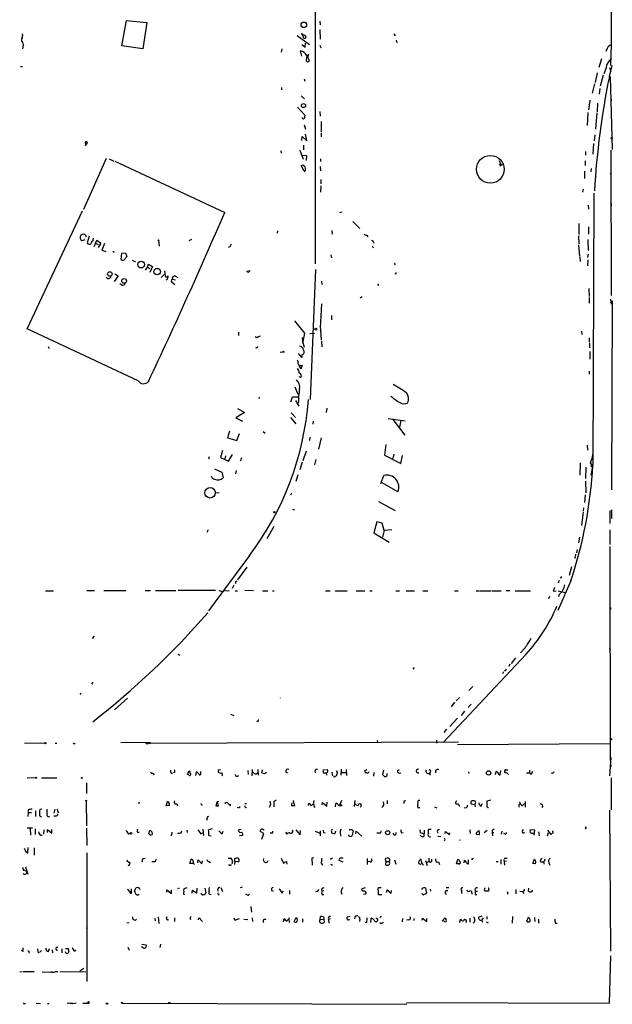
# Model space of a CAD drawing. Extents: x 6 to 723, y 5838 to 6717.
# Drawn here: x 567 to 722, y 5844 to 6101 of the extents above; entities that cross this region are included whole.
import ezdxf

# ---------------------------------------------------------------- set-up
doc = ezdxf.new("R2010")
doc.units = 0
doc.header["$MEASUREMENT"] = 0
doc.layers.add('MAIN', color=5, linetype='CONTINUOUS')

msp = doc.modelspace()

# ---------------------------------------------------------------- linework, layer by layer
at = {"layer": 'MAIN'}
for p, q in [((721.5293, 6136.3516), (721.36, 6094.7803)), ((644.144, 6125.345), (644.144, 6037.5456)), ((593.6827, 6094.4416), (594.868, 6101.1303)), ((594.868, 6101.1303), (600.202, 6100.5376)), ((600.202, 6100.5376), (599.186, 6093.6796)), ((645.3293, 6100.8763), (645.414, 6099.945)), ((640.588, 6097.8283), (641.096, 6096.5583)), ((645.3293, 6098.7596), (645.414, 6096.2196)), ((567.7747, 6095.373), (567.8593, 6095.0343)), ((639.4027, 6097.151), (642.62, 6094.865)), ((641.5193, 6094.103), (641.604, 6095.2036)), ((665.3107, 6095.9656), (665.48, 6095.2883)), ((567.8593, 6095.0343), (568.0287, 6094.611)), ((567.8593, 6095.0343), (568.0287, 6094.611)), ((567.8593, 6093.6796), (568.0287, 6094.611)), ((599.186, 6093.6796), (593.6827, 6094.4416)), ((635.4233, 6093.6796), (635.254, 6092.833)), ((640.6727, 6091.817), (640.334, 6093.1716)), ((640.6727, 6094.865), (641.5193, 6094.103)), ((645.3293, 6094.611), (645.5833, 6093.9336)), ((720.344, 6093.7643), (720.0053, 6093.0023)), ((721.36, 6094.7803), (721.1907, 6089.3616)), ((641.9427, 6091.9863), (641.7733, 6090.801)), ((642.2813, 6091.9863), (642.4507, 6092.4096)), ((718.9047, 6091.055), (718.1427, 6088.8536)), ((567.5207, 6089.1076), (567.7747, 6089.1076)), ((720.09, 6088.769), (719.4973, 6087.1603)), ((720.9367, 6086.483), (721.6987, 6089.3616)), ((720.9367, 6088.8536), (721.2753, 6087.753)), ((641.2653, 6085.8903), (641.4347, 6085.213)), ((717.7193, 6087.4143), (717.2113, 6084.8743)), ((719.328, 6086.8216), (718.566, 6083.943)), ((721.106, 6086.483), (721.6987, 6067.433)), ((635.3387, 6083.6043), (635.3387, 6083.0116)), ((717.042, 6084.5356), (716.4493, 6082.165)), ((718.4813, 6083.3503), (718.2273, 6081.8263)), ((640.5033, 6081.403), (641.35, 6080.641)), ((715.8567, 6080.3023), (715.518, 6077.7623)), ((721.36, 6080.5563), (721.36, 6080.133)), ((639.4873, 6078.4396), (641.4347, 6076.4076)), ((645.3293, 6077.339), (645.414, 6076.1536)), ((717.804, 6079.5403), (717.7193, 6077.2543)), ((645.668, 6074.7143), (645.668, 6071.9203)), ((715.3487, 6077.085), (715.1793, 6073.6983)), ((717.6347, 6077.0003), (717.296, 6072.767)), ((641.2653, 6073.8676), (641.604, 6072.767)), ((640.6727, 6069.8036), (640.7573, 6070.8196)), ((640.7573, 6070.8196), (641.9427, 6069.719)), ((641.9427, 6069.719), (641.604, 6071.4123)), ((645.668, 6071.6663), (645.668, 6070.735)), ((717.1267, 6071.243), (716.9573, 6069.719)), ((584.2, 6068.957), (584.2, 6069.2956)), ((584.2, 6068.957), (584.5387, 6068.8723)), ((584.2, 6068.449), (584.5387, 6068.8723)), ((584.6233, 6069.211), (584.5387, 6068.8723)), ((635.1693, 6067.0943), (635.254, 6066.5016)), ((640.1647, 6067.2636), (641.0113, 6064.893)), ((641.096, 6068.5336), (641.096, 6067.3483)), ((714.6713, 6066.925), (714.6713, 6065.909)), ((716.788, 6068.957), (716.6187, 6066.2476)), ((721.2753, 6067.2636), (721.36, 6029.333)), ((589.6187, 6065.0623), (583.692, 6051.7696)), ((590.3807, 6064.9776), (591.566, 6064.385)), ((591.82, 6064.385), (620.522, 6051.0076)), ((640.6727, 6065.909), (641.858, 6065.8243)), ((641.858, 6065.8243), (641.7733, 6064.5543)), ((645.4987, 6064.9776), (645.4987, 6064.3003)), ((714.5867, 6064.4696), (714.5867, 6063.2843)), ((641.2653, 6061.7603), (640.5033, 6063.2843)), ((641.35, 6062.9456), (641.5193, 6062.861)), ((645.414, 6062.9456), (645.4987, 6061.845)), ((692.15, 6063.623), (692.5733, 6063.0303)), ((692.7427, 6063.4536), (693.2507, 6063.5383)), ((716.1953, 6062.4376), (716.1107, 6061.591)), ((645.5833, 6059.559), (645.5833, 6058.4583)), ((714.4173, 6061.7603), (714.4173, 6059.8976)), ((645.5833, 6057.9503), (645.4987, 6056.257)), ((714.0787, 6057.1036), (713.9093, 6056.257)), ((716.8727, 6056.003), (716.6187, 5985.0523)), ((715.4333, 6052.8703), (715.518, 6051.8543)), ((721.36, 6053.2936), (721.36, 6052.6163)), ((568.96, 6020.6123), (583.438, 6051.431)), ((651.0867, 6051.0923), (650.494, 6050.923)), ((653.9653, 6048.637), (655.828, 6046.7743)), ((712.978, 6048.129), (712.978, 6045.2503)), ((715.518, 6047.1976), (715.518, 6045.335)), ((584.0307, 6043.811), (583.2687, 6043.557)), ((584.2, 6045.081), (584.3693, 6044.6576)), ((585.1313, 6044.827), (584.6233, 6043.049)), ((586.232, 6043.811), (586.3167, 6044.319)), ((611.2087, 6043.6416), (611.9707, 6043.9803)), ((634.3227, 6046.1816), (634.238, 6045.589)), ((648.462, 6046.2663), (648.5467, 6045.335)), ((657.606, 6045.081), (657.86, 6044.6576)), ((712.8933, 6044.9116), (712.978, 6042.7103)), ((715.3487, 6043.8956), (715.4333, 6041.1016)), ((586.8247, 6042.9643), (586.4013, 6042.033)), ((586.8247, 6042.9643), (587.1633, 6043.7263)), ((586.8247, 6042.9643), (587.502, 6042.6256)), ((587.1633, 6043.7263), (588.1793, 6042.9643)), ((588.1793, 6042.9643), (587.502, 6041.8636)), ((589.1107, 6042.8796), (588.4333, 6041.1863)), ((603.25, 6043.6416), (603.4193, 6042.2023)), ((621.8767, 6042.033), (621.4533, 6041.8636)), ((659.13, 6042.1176), (659.2993, 6042.2023)), ((659.2993, 6043.303), (659.4687, 6042.9643)), ((712.8933, 6042.4563), (713.1473, 6039.5776)), ((588.4333, 6041.1863), (589.534, 6040.763)), ((593.5133, 6038.731), (593.6827, 6040.3396)), ((593.6827, 6040.3396), (594.614, 6040.4243)), ((594.614, 6040.4243), (594.9527, 6039.493)), ((648.208, 6039.9163), (648.3773, 6039.1543)), ((713.232, 6039.4083), (713.3167, 6038.223)), ((715.4333, 6040.0856), (715.264, 6039.239)), ((715.3487, 6038.6463), (715.264, 6037.0376)), ((596.392, 6038.5616), (597.2387, 6038.1383)), ((599.8633, 6035.937), (600.3713, 6036.699)), ((600.3713, 6036.699), (600.6253, 6037.461)), ((600.3713, 6036.699), (600.964, 6036.3603)), ((600.6253, 6037.461), (601.6413, 6036.8683)), ((601.6413, 6036.8683), (600.964, 6035.3443)), ((644.2287, 6036.1063), (642.874, 6002.155)), ((664.718, 6037.715), (665.0567, 6037.2916)), ((592.7513, 6034.413), (591.6507, 6032.9736)), ((591.82, 6035.0056), (592.7513, 6034.413)), ((604.6893, 6034.8363), (603.9273, 6033.9896)), ((604.774, 6035.7676), (604.9433, 6034.2436)), ((606.8907, 6033.5663), (607.6527, 6033.397)), ((607.6527, 6034.3283), (608.33, 6033.9896)), ((626.872, 6035.8523), (627.2107, 6035.683)), ((665.226, 6035.0056), (664.972, 6034.921)), ((593.6827, 6032.0423), (593.1747, 6032.381)), ((605.536, 6033.4816), (605.282, 6033.3123)), ((606.9753, 6032.635), (607.4833, 6032.2116)), ((645.7527, 6033.0583), (645.8373, 6032.2116)), ((660.654, 6032.0423), (660.4, 6031.9576)), ((715.6027, 6031.111), (715.6873, 6029.079)), ((656.4207, 6028.9943), (655.9127, 6028.6556)), ((715.6873, 6028.825), (715.6873, 6027.301)), ((721.1907, 6028.4016), (721.4447, 6027.047)), ((645.7527, 6027.1316), (645.414, 6020.8663)), ((721.6987, 6027.8936), (721.5293, 5978.6176)), ((648.3773, 6024.0836), (648.3773, 6022.983)), ((638.7253, 6022.729), (641.35, 6019.5116)), ((597.916, 6007.0656), (568.96, 6020.6123)), ((624.1627, 6019.7656), (624.1627, 6018.919)), ((628.904, 6018.2416), (628.4807, 6018.4956)), ((640.7573, 6018.3263), (640.842, 6017.395)), ((641.35, 6019.5116), (640.842, 6016.887)), ((642.7047, 6019.427), (643.9747, 6019.5116)), ((645.4987, 6020.2736), (645.668, 6017.649)), ((713.6553, 6020.0196), (713.74, 6019.173)), ((715.6873, 6018.2416), (715.6873, 6017.2256)), ((574.4633, 6016.0403), (574.7173, 6015.4476)), ((628.8193, 6015.7016), (628.5653, 6015.617)), ((640.842, 6017.395), (641.2653, 6015.871)), ((645.7527, 6017.395), (645.8373, 6015.9556)), ((715.772, 6016.9716), (715.772, 6015.7016)), ((635, 6014.5163), (635.762, 6014.601)), ((640.6727, 6013.1616), (639.826, 6014.1776)), ((640.6727, 6013.839), (640.6727, 6013.1616)), ((715.8567, 6014.6856), (715.8567, 6012.7383)), ((640.4187, 6010.1136), (639.9953, 6011.045)), ((640.4187, 6011.045), (640.7573, 6011.045)), ((640.7573, 6011.045), (640.4187, 6010.1136)), ((640.5033, 6007.9123), (639.9953, 6008.0816)), ((715.6873, 6009.6056), (715.6873, 6008.759)), ((638.81, 6005.457), (639.6567, 6003.5943)), ((629.5813, 6002.7476), (629.3273, 6002.409)), ((637.794, 6001.5623), (638.2173, 6002.8323)), ((638.2173, 6002.8323), (639.6567, 6002.8323)), ((638.9793, 6001.901), (639.9107, 6000.4616)), ((625.6867, 5998.7683), (623.4007, 5997.4136)), ((623.9087, 5999.869), (625.6867, 5998.7683)), ((637.8787, 5998.6836), (638.9793, 5997.4983)), ((647.192, 5999.9536), (647.0227, 5998.7683)), ((623.4007, 5997.4136), (625.1787, 5996.567)), ((637.7093, 5997.4983), (639.064, 5995.805)), ((643.636, 5996.567), (643.5513, 5995.7203)), ((663.194, 5997.2443), (667.5967, 5996.6516)), ((664.3793, 5996.9903), (667.512, 5992.8416)), ((666.496, 5996.7363), (666.1573, 5994.9583)), ((621.792, 5993.9423), (621.284, 5992.1643)), ((623.6547, 5991.487), (624.4167, 5993.265)), ((630.5973, 5993.8576), (631.1053, 5993.4343)), ((621.284, 5992.1643), (623.6547, 5991.487)), ((642.7047, 5992.3336), (642.62, 5991.487)), ((645.668, 5992.1643), (644.9907, 5989.201)), ((662.6013, 5990.471), (662.2627, 5987.677)), ((715.1793, 5990.217), (715.264, 5988.947)), ((616.458, 5987.2536), (616.2887, 5986.5763)), ((619.9293, 5988.8623), (619.4213, 5987.0843)), ((620.776, 5987.5076), (620.522, 5986.661)), ((621.538, 5986.0683), (622.554, 5987.8463)), ((641.7733, 5988.693), (640.9267, 5986.153)), ((662.2627, 5987.677), (666.496, 5985.4756)), ((664.6333, 5987.931), (664.3793, 5986.7456)), ((666.496, 5985.4756), (666.9193, 5987.5923)), ((716.534, 5987.169), (716.6187, 5987.931)), ((619.4213, 5987.0843), (621.538, 5986.0683)), ((624.9247, 5986.7456), (625.0093, 5987.0843)), ((640.7573, 5985.8143), (640.1647, 5983.7823)), ((644.3133, 5986.4916), (643.9747, 5985.137)), ((713.3167, 5985.645), (713.232, 5982.4276)), ((716.026, 5985.645), (716.534, 5987.169)), ((716.6187, 5984.7136), (716.026, 5985.645)), ((716.1953, 5982.4276), (716.6187, 5984.7136)), ((617.8973, 5984.121), (619.76, 5983.1896)), ((619.76, 5983.1896), (620.0987, 5981.7503)), ((623.4853, 5983.613), (623.316, 5982.7663)), ((639.572, 5982.5123), (639.064, 5980.819)), ((661.2467, 5980.2263), (662.0933, 5982.343)), ((714.756, 5984.5443), (714.6713, 5981.581)), ((665.734, 5978.1096), (661.5853, 5980.3956)), ((714.6713, 5980.9036), (714.756, 5977.8556)), ((618.0667, 5977.8556), (619.0827, 5977.9403)), ((637.9633, 5977.771), (637.7093, 5977.1783)), ((714.5867, 5977.263), (714.4173, 5975.3156)), ((660.654, 5975.5696), (665.0567, 5973.199)), ((638.2173, 5973.5376), (638.7253, 5973.3683)), ((714.0787, 5972.7756), (713.6553, 5969.3043)), ((714.1633, 5973.8763), (714.0787, 5973.0296)), ((721.0213, 5973.199), (721.0213, 5969.8123)), ((721.5293, 5973.3683), (721.5293, 5971.0823)), ((660.2307, 5970.2356), (659.4687, 5967.357)), ((661.5853, 5969.897), (660.2307, 5970.2356)), ((662.178, 5967.9496), (661.5853, 5969.897)), ((616.204, 5968.2036), (615.8653, 5967.4416)), ((633.3913, 5969.0503), (631.5287, 5965.833)), ((659.4687, 5967.357), (663.448, 5964.9863)), ((662.178, 5967.9496), (661.7547, 5966.2563)), ((664.1253, 5968.2036), (662.178, 5967.9496)), ((721.0213, 5968.2036), (721.0213, 5964.309)), ((713.1473, 5966.2563), (712.8933, 5964.7323)), ((712.1313, 5961.8536), (711.8773, 5960.6683)), ((712.5547, 5963.039), (712.3853, 5962.1923)), ((721.0213, 5963.801), (721.106, 5908.0903)), ((626.9567, 5961.4303), (616.2887, 5947.037)), ((626.2793, 5958.3823), (623.9087, 5955.0803)), ((711.0307, 5958.467), (710.438, 5956.2656)), ((623.4007, 5954.657), (623.7393, 5954.8263)), ((710.8613, 5954.8263), (707.4747, 5947.1216)), ((707.8133, 5954.911), (707.5593, 5954.2336)), ((708.3213, 5955.673), (708.0673, 5955.5883)), ((573.786, 5952.2863), (575.818, 5952.2863)), ((584.5387, 5952.371), (586.5707, 5952.371)), ((588.9413, 5952.371), (594.6987, 5952.371)), ((599.7787, 5952.371), (601.1333, 5952.371)), ((602.488, 5952.371), (607.7373, 5952.371)), ((618.1513, 5952.371), (608.4147, 5952.371)), ((618.998, 5952.371), (619.9293, 5952.0323)), ((620.4373, 5952.371), (621.7073, 5952.2863)), ((622.8927, 5953.7256), (622.4693, 5952.879)), ((623.2313, 5952.2863), (623.9087, 5952.2863)), ((628.0573, 5952.2863), (625.7713, 5952.371)), ((630.428, 5952.2863), (631.7827, 5952.2863)), ((632.968, 5952.2863), (633.476, 5952.2863)), ((646.8533, 5952.2016), (648.0387, 5952.2016)), ((649.3933, 5952.2016), (652.526, 5952.2016)), ((654.812, 5952.2863), (657.098, 5952.2863)), ((658.368, 5952.2863), (659.0453, 5952.2863)), ((665.226, 5952.2016), (666.1573, 5952.2016)), ((667.8507, 5952.2016), (670.052, 5952.2016)), ((672.2533, 5952.2016), (673.5233, 5952.2016)), ((680.5507, 5952.2016), (681.482, 5952.2016)), ((686.1387, 5952.2016), (686.9853, 5952.2016)), ((687.1547, 5952.2016), (690.0333, 5952.2863)), ((690.2873, 5952.2016), (692.658, 5952.2016)), ((694.944, 5952.2863), (694.0127, 5952.2016)), ((696.3833, 5952.2016), (700.3627, 5952.2016)), ((706.2893, 5952.117), (707.0513, 5952.2016)), ((707.5593, 5952.2016), (709.422, 5951.7783)), ((705.358, 5950.7623), (704.9347, 5950.2543)), ((707.8133, 5951.2703), (707.644, 5950.6776)), ((721.1907, 5947.8836), (721.1907, 5947.3756)), ((586.486, 5940.433), (585.8933, 5939.8403)), ((698.9233, 5937.385), (697.738, 5936.0303)), ((608.33, 5935.6916), (608.838, 5935.4376)), ((699.1773, 5935.6916), (677.5873, 5912.6623)), ((696.468, 5934.7603), (695.2827, 5933.2363)), ((669.9673, 5932.2203), (669.6287, 5931.797)), ((693.3353, 5931.1196), (692.9967, 5930.6116)), ((693.928, 5931.543), (694.0973, 5931.797)), ((694.944, 5933.067), (694.69, 5932.4743)), ((586.0627, 5928.4103), (585.724, 5927.9023)), ((685.292, 5927.3096), (684.276, 5926.209)), ((583.0147, 5925.5316), (582.676, 5925.193)), ((595.122, 5924.2616), (591.7353, 5921.2136)), ((635, 5924.3463), (635, 5924.2616)), ((680.5507, 5923.161), (679.6193, 5921.9756)), ((681.8207, 5924.431), (680.974, 5923.4996)), ((683.0907, 5920.875), (682.244, 5919.6896)), ((684.8687, 5922.653), (684.1067, 5921.8063)), ((622.046, 5920.0283), (622.8927, 5919.6896)), ((629.2427, 5918.1656), (628.904, 5918.1656)), ((681.3127, 5919.0123), (679.2807, 5916.811)), ((678.434, 5916.1336), (677.7567, 5915.287)), ((601.0487, 5912.493), (681.5667, 5912.8316)), ((660.2307, 5913.255), (660.4847, 5912.747)), ((675.8093, 5913.255), (675.8093, 5912.493)), ((568.2827, 5912.5776), (573.532, 5912.493)), ((576.2413, 5912.493), (576.6647, 5912.493)), ((600.71, 5912.6623), (593.4287, 5912.5776)), ((600.7947, 5912.4083), (601.0487, 5912.493)), ((601.0487, 5912.6623), (601.0487, 5912.493)), ((681.3127, 5912.1543), (721.106, 5912.4083)), ((721.2753, 5908.7676), (720.9367, 5903.9416)), ((610.7853, 5904.2803), (611.2087, 5905.2963)), ((612.9867, 5904.0263), (613.156, 5905.0423)), ((614.2567, 5904.619), (614.2567, 5905.127)), ((619.0827, 5905.5503), (619.4213, 5905.635)), ((626.5333, 5905.381), (626.618, 5904.2803)), ((627.7187, 5903.9416), (627.8033, 5905.635)), ((629.158, 5905.635), (629.2427, 5904.111)), ((630.2587, 5904.7883), (630.428, 5905.5503)), ((646.2607, 5905.2116), (646.3453, 5905.5503)), ((646.3453, 5905.5503), (646.8533, 5905.635)), ((650.9173, 5905.7196), (650.8327, 5904.111)), ((652.272, 5905.635), (652.3567, 5904.0263)), ((657.098, 5905.381), (657.6907, 5905.635)), ((662.0087, 5905.4656), (661.7547, 5904.2803)), ((665.6493, 5905.381), (666.1573, 5905.635)), ((684.1913, 5905.0423), (684.276, 5904.5343)), ((691.2187, 5904.2803), (691.388, 5905.127)), ((692.404, 5904.1956), (692.5733, 5905.381)), ((694.0127, 5905.5503), (694.436, 5905.5503)), ((700.1087, 5905.4656), (700.1087, 5904.7036)), ((568.96, 5903.4336), (571.1613, 5903.5183)), ((572.6853, 5903.4336), (576.6647, 5903.4336)), ((583.2687, 5903.4336), (583.5227, 5903.4336)), ((601.8107, 5904.619), (602.0647, 5904.1956)), ((606.552, 5904.619), (606.8907, 5904.619)), ((607.4833, 5904.873), (607.1447, 5904.7036)), ((611.124, 5904.1956), (610.7853, 5904.2803)), ((628.7347, 5904.4496), (629.0733, 5904.7883)), ((636.4393, 5904.9576), (636.9473, 5904.7883)), ((647.3613, 5904.9576), (647.1073, 5904.619)), ((648.462, 5904.9576), (648.6313, 5903.9416)), ((649.9013, 5904.9576), (649.8167, 5904.2803)), ((650.9173, 5904.873), (652.1873, 5904.873)), ((657.606, 5904.7036), (657.2673, 5904.7036)), ((659.4687, 5904.873), (659.384, 5903.857)), ((674.0313, 5904.7036), (674.0313, 5904.111)), ((692.15, 5904.1956), (692.404, 5904.1956)), ((699.262, 5904.7036), (700.1087, 5904.7036)), ((700.4473, 5904.365), (700.1087, 5904.7036)), ((721.36, 5903.4336), (721.4447, 5895.0516)), ((584.454, 5902.1636), (584.454, 5899.3696)), ((584.3693, 5897.4223), (584.454, 5890.903)), ((633.984, 5897.5916), (633.3913, 5897.253)), ((638.3867, 5897.507), (638.7253, 5896.0676)), ((643.7207, 5896.5756), (643.89, 5897.507)), ((651.002, 5897.507), (650.494, 5896.237)), ((654.4733, 5897.507), (654.304, 5895.983)), ((662.94, 5897.507), (662.94, 5896.6603)), ((667.3427, 5897.4223), (667.766, 5897.507)), ((671.4913, 5897.507), (670.9833, 5897.507)), ((681.0587, 5897.4223), (680.72, 5896.8296)), ((689.9487, 5897.5916), (688.9327, 5897.3376)), ((569.214, 5895.0516), (569.214, 5894.3743)), ((571.1613, 5894.7976), (571.1613, 5893.3583)), ((572.77, 5895.221), (572.262, 5895.1363)), ((576.1567, 5895.3056), (575.9027, 5894.205)), ((598.17, 5897.0836), (598.0007, 5896.6603)), ((605.282, 5896.1523), (605.6207, 5897.253)), ((606.1287, 5896.237), (605.282, 5896.1523)), ((607.9913, 5896.6603), (608.2453, 5896.1523)), ((614.5107, 5896.5756), (614.5953, 5896.237)), ((618.4053, 5896.8296), (618.236, 5896.1523)), ((618.9133, 5896.1523), (618.6593, 5896.999)), ((620.776, 5896.999), (621.1147, 5897.0836)), ((621.1147, 5897.0836), (622.046, 5896.1523)), ((622.046, 5896.1523), (622.046, 5896.5756)), ((625.7713, 5896.745), (626.1947, 5896.745)), ((633.3913, 5897.253), (633.3913, 5895.8983)), ((642.366, 5896.237), (642.4507, 5896.8296)), ((642.4507, 5896.8296), (643.128, 5896.1523)), ((643.7207, 5896.5756), (643.9747, 5895.729)), ((646.0067, 5896.4063), (646.0913, 5896.999)), ((646.0913, 5896.999), (647.192, 5896.0676)), ((647.192, 5896.0676), (647.2767, 5897.0836)), ((649.478, 5895.8983), (649.5627, 5896.745)), ((650.9173, 5896.491), (651.0867, 5896.1523)), ((650.9173, 5896.237), (650.9173, 5896.491)), ((670.9833, 5895.6443), (671.4913, 5895.729)), ((675.3013, 5895.8983), (675.894, 5895.6443)), ((681.736, 5896.1523), (681.8207, 5895.983)), ((685.7153, 5896.4063), (684.8687, 5896.5756)), ((685.8, 5896.5756), (685.8847, 5895.8983)), ((687.4933, 5896.0676), (687.7473, 5896.745)), ((697.3993, 5896.491), (697.6533, 5896.745)), ((698.9233, 5897.253), (698.9233, 5895.8136)), ((703.58, 5896.1523), (703.326, 5895.729)), ((720.9367, 5894.967), (721.1907, 5858.2216)), ((569.214, 5894.3743), (569.1293, 5893.3583)), ((569.214, 5894.3743), (570.0607, 5894.3743)), ((576.4107, 5893.443), (575.9027, 5893.443)), ((577.0033, 5894.713), (577.088, 5894.2896)), ((616.0347, 5893.2736), (616.3733, 5893.443)), ((568.96, 5890.395), (570.3993, 5890.395)), ((569.722, 5890.3103), (569.8067, 5888.4476)), ((571.0767, 5890.141), (571.0767, 5888.617)), ((573.278, 5889.887), (573.1933, 5888.7016)), ((574.294, 5889.2096), (574.294, 5889.9716)), ((574.294, 5889.9716), (575.3947, 5889.0403)), ((575.3947, 5889.0403), (575.3947, 5889.9716)), ((584.454, 5890.3103), (584.5387, 5885.7383)), ((600.71, 5888.7863), (600.964, 5889.7176)), ((609.1767, 5889.125), (609.346, 5889.633)), ((610.616, 5889.8023), (610.7007, 5889.2096)), ((613.4947, 5889.887), (614.2567, 5888.7863)), ((614.8493, 5890.0563), (615.0187, 5888.363)), ((617.22, 5890.141), (616.2887, 5889.887)), ((624.84, 5889.9716), (624.1627, 5889.887)), ((639.064, 5889.887), (640.2493, 5888.5323)), ((640.2493, 5888.5323), (640.334, 5889.7176)), ((645.414, 5889.633), (645.414, 5888.2783)), ((649.478, 5889.379), (649.5627, 5889.633)), ((653.7113, 5889.9716), (654.05, 5889.633)), ((654.05, 5889.633), (653.796, 5888.363)), ((661.2467, 5889.125), (661.3313, 5889.633)), ((672.592, 5889.8023), (672.592, 5888.871)), ((674.4547, 5889.9716), (673.6927, 5889.9716)), ((684.53, 5889.887), (684.6147, 5888.9556)), ((686.3927, 5889.2943), (686.816, 5889.7176)), ((689.0173, 5889.7176), (688.2553, 5889.125)), ((698.246, 5889.633), (698.5, 5889.9716)), ((701.4633, 5889.8023), (700.278, 5889.887)), ((701.294, 5888.4476), (701.4633, 5889.8023)), ((704.7653, 5889.8023), (705.5273, 5888.7016)), ((706.2047, 5889.379), (706.2047, 5889.633)), ((595.4607, 5888.7863), (595.884, 5889.0403)), ((597.8313, 5889.2096), (598.17, 5889.2943)), ((601.472, 5889.379), (601.5567, 5888.617)), ((614.2567, 5888.7863), (614.8493, 5889.125)), ((616.3733, 5888.363), (616.966, 5888.2783)), ((619.8447, 5888.7863), (620.0987, 5889.5483)), ((625.1787, 5888.363), (624.4167, 5888.2783)), ((630.7667, 5888.9556), (629.7507, 5889.4636)), ((630.2587, 5887.4316), (630.7667, 5888.9556)), ((633.0527, 5889.125), (633.0527, 5889.5483)), ((636.4393, 5889.379), (636.6933, 5888.7016)), ((644.144, 5889.5483), (645.3293, 5889.0403)), ((646.3453, 5889.2096), (646.7687, 5889.125)), ((648.3773, 5889.4636), (648.3773, 5889.125)), ((650.6633, 5888.9556), (650.8327, 5888.1936)), ((654.7273, 5888.7863), (654.812, 5889.5483)), ((654.812, 5889.5483), (656.336, 5888.1936)), ((664.718, 5888.4476), (664.464, 5889.0403)), ((666.6653, 5889.125), (667.0887, 5889.2096)), ((672.084, 5889.0403), (672.592, 5888.871)), ((672.592, 5888.2783), (672.592, 5888.871)), ((676.148, 5888.1936), (676.91, 5888.109)), ((678.0953, 5888.871), (678.18, 5889.4636)), ((678.18, 5889.4636), (679.196, 5888.617)), ((679.196, 5888.617), (679.2807, 5889.125)), ((686.9853, 5888.5323), (686.2233, 5888.617)), ((690.372, 5889.2096), (690.4567, 5888.2783)), ((690.372, 5889.2096), (690.7953, 5889.2096)), ((692.8273, 5889.5483), (692.658, 5888.7016)), ((693.674, 5888.7863), (693.42, 5888.9556)), ((700.9553, 5889.0403), (701.2093, 5888.9556)), ((702.3947, 5889.379), (702.6487, 5888.2783)), ((704.7653, 5888.2783), (705.0193, 5889.2096)), ((569.1293, 5883.791), (569.214, 5885.2303)), ((570.8227, 5885.1456), (570.8227, 5883.283)), ((568.5367, 5884.299), (569.1293, 5883.791)), ((584.5387, 5883.8756), (584.5387, 5850.263)), ((599.186, 5882.3516), (599.7787, 5882.4363)), ((602.5727, 5881.6743), (602.6573, 5882.1823)), ((611.4627, 5881.0816), (611.8013, 5882.1823)), ((613.4947, 5881.251), (613.5793, 5882.013)), ((613.5793, 5882.013), (614.5953, 5880.997)), ((621.4533, 5882.4363), (622.2153, 5882.4363)), ((623.1467, 5881.5896), (623.1467, 5882.3516)), ((624.078, 5882.4363), (624.2473, 5882.267)), ((635.254, 5882.4363), (635.8467, 5881.1663)), ((643.8053, 5882.521), (643.2973, 5882.4363)), ((643.2973, 5882.4363), (643.382, 5880.6583)), ((645.8373, 5881.759), (645.922, 5882.4363)), ((648.208, 5882.4363), (648.1233, 5882.0976)), ((657.6907, 5882.3516), (657.6907, 5880.8276)), ((662.6013, 5881.5896), (662.5167, 5882.3516)), ((664.8873, 5882.013), (665.226, 5880.9123)), ((673.7773, 5882.4363), (673.7773, 5881.5896)), ((681.0587, 5880.997), (681.3973, 5882.0976)), ((684.1913, 5880.997), (684.1913, 5882.013)), ((685.038, 5882.3516), (685.038, 5882.013)), ((692.5733, 5882.0976), (692.5733, 5880.9123)), ((693.42, 5882.0976), (693.5893, 5880.6583)), ((693.5047, 5882.4363), (694.2667, 5882.4363)), ((700.9553, 5881.0816), (701.3787, 5882.1823)), ((703.2413, 5882.4363), (702.9027, 5881.6743)), ((568.5367, 5880.235), (569.1293, 5878.2876)), ((612.3093, 5881.0816), (611.4627, 5881.0816)), ((614.5953, 5880.997), (614.7647, 5881.759)), ((616.3733, 5881.5896), (616.7967, 5881.3356)), ((621.8767, 5880.6583), (621.538, 5880.6583)), ((622.554, 5881.505), (622.3847, 5880.997)), ((623.1467, 5881.5896), (623.062, 5880.8276)), ((623.9933, 5881.505), (623.1467, 5881.5896)), ((635.8467, 5881.1663), (636.6933, 5881.5896)), ((636.6933, 5881.5896), (636.778, 5880.9123)), ((648.1233, 5880.9123), (648.6313, 5880.6583)), ((651.4253, 5881.4203), (650.4093, 5881.8436)), ((658.4527, 5881.505), (657.7753, 5881.5896)), ((662.6013, 5881.5896), (662.5167, 5880.743)), ((662.6013, 5881.5896), (663.3633, 5881.5896)), ((663.6173, 5881.759), (663.3633, 5881.5896)), ((672.9307, 5881.8436), (673.354, 5880.5736)), ((673.2693, 5881.3356), (673.7773, 5881.5896)), ((674.2853, 5881.3356), (673.7773, 5881.5896)), ((676.3173, 5881.505), (676.5713, 5880.8276)), ((681.6513, 5880.997), (681.0587, 5880.997)), ((681.9053, 5881.5896), (681.99, 5881.1663)), ((683.006, 5881.251), (683.0907, 5881.8436)), ((691.388, 5881.5896), (691.896, 5881.5896)), ((694.0973, 5881.6743), (693.5047, 5881.5896)), ((701.6327, 5880.997), (700.9553, 5881.0816)), ((704.0033, 5881.759), (703.7493, 5881.505)), ((705.104, 5881.251), (705.358, 5880.6583)), ((568.2827, 5879.3036), (568.7907, 5879.0496)), ((596.2227, 5873.377), (596.2227, 5874.4776)), ((605.4513, 5873.631), (605.4513, 5874.2236)), ((605.4513, 5874.2236), (606.6367, 5873.2923)), ((606.6367, 5873.2923), (606.6367, 5874.2236)), ((608.33, 5874.5623), (608.7533, 5874.7316)), ((610.616, 5874.7316), (609.854, 5874.4776)), ((613.2407, 5873.377), (613.3253, 5874.647)), ((615.3573, 5874.647), (615.6113, 5873.4616)), ((619.506, 5874.8163), (619.9293, 5873.8003)), ((625.094, 5874.901), (624.586, 5874.7316)), ((657.1827, 5874.7316), (656.336, 5874.4776)), ((661.3313, 5874.7316), (660.654, 5874.7316)), ((662.7707, 5873.5463), (662.94, 5874.2236)), ((662.94, 5874.2236), (663.956, 5873.377)), ((671.9993, 5874.4776), (671.9993, 5874.3083)), ((673.2693, 5873.377), (673.0153, 5874.647)), ((674.116, 5874.393), (674.2007, 5873.885)), ((678.3493, 5874.8163), (679.0267, 5874.8163)), ((689.4407, 5874.3083), (689.356, 5873.885)), ((696.5527, 5874.3083), (696.5527, 5873.2076)), ((699.8547, 5873.885), (699.9393, 5874.647)), ((595.884, 5873.377), (596.2227, 5873.377)), ((597.408, 5872.869), (596.9847, 5873.9696)), ((597.662, 5872.869), (597.408, 5872.869)), ((609.7693, 5873.0383), (610.0233, 5872.9536)), ((612.0553, 5873.377), (612.14, 5874.139)), ((612.14, 5874.139), (613.2407, 5873.377)), ((616.5427, 5873.0383), (616.966, 5872.9536)), ((626.364, 5872.869), (626.0253, 5873.0383)), ((632.714, 5874.0543), (633.222, 5873.9696)), ((635.4233, 5873.377), (635.8467, 5873.885)), ((637.4553, 5874.0543), (637.4553, 5873.123)), ((646.43, 5873.9696), (645.922, 5873.885)), ((646.0067, 5872.9536), (646.43, 5872.9536)), ((657.2673, 5873.123), (656.7593, 5872.9536)), ((660.5693, 5874.139), (660.5693, 5872.9536)), ((660.5693, 5872.9536), (661.5007, 5872.9536)), ((663.956, 5873.377), (664.0407, 5874.0543)), ((671.9993, 5873.2923), (672.338, 5872.869)), ((672.338, 5872.869), (673.2693, 5873.377)), ((678.0953, 5873.377), (678.434, 5872.9536)), ((682.3287, 5874.0543), (682.3287, 5873.2923)), ((685.038, 5873.4616), (685.038, 5873.0383)), ((685.8847, 5872.9536), (686.308, 5872.9536)), ((685.9693, 5873.885), (686.4773, 5873.885)), ((694.436, 5873.2923), (694.2667, 5873.123)), ((697.5687, 5873.885), (698.3307, 5873.8003)), ((698.3307, 5873.8003), (698.5, 5873.2923)), ((627.38, 5869.821), (627.5493, 5868.3816)), ((602.3187, 5866.8576), (602.4033, 5866.0956)), ((603.1653, 5867.1963), (603.3347, 5865.4183)), ((605.3667, 5866.8576), (605.536, 5867.281)), ((607.3987, 5866.9423), (607.3987, 5865.9263)), ((611.5473, 5867.027), (611.8013, 5867.281)), ((622.8927, 5866.9423), (623.1467, 5866.265)), ((623.1467, 5866.265), (624.4167, 5866.6883)), ((625.5173, 5866.519), (626.5333, 5866.4343)), ((627.7187, 5866.9423), (627.8033, 5865.9263)), ((635.8467, 5865.8416), (636.016, 5866.6036)), ((637.286, 5866.9423), (637.3707, 5865.6723)), ((638.6407, 5865.9263), (639.1487, 5867.027)), ((640.842, 5866.6036), (640.842, 5865.757)), ((645.414, 5866.4343), (645.4987, 5867.281)), ((645.414, 5866.4343), (646.43, 5866.519)), ((646.43, 5866.519), (646.5147, 5865.6723)), ((648.0387, 5866.6036), (647.6153, 5866.4343)), ((652.6107, 5867.1963), (653.288, 5867.3656)), ((654.4733, 5867.1963), (654.3887, 5866.6036)), ((655.828, 5866.519), (655.7433, 5865.9263)), ((658.7067, 5865.6723), (658.7913, 5866.8576)), ((661.416, 5867.3656), (660.9927, 5866.9423)), ((666.9193, 5866.6883), (666.8347, 5865.8416)), ((669.8827, 5866.773), (669.8827, 5866.1803)), ((672.084, 5866.265), (672.1687, 5866.8576)), ((672.1687, 5866.8576), (673.2693, 5865.9263)), ((673.2693, 5865.9263), (673.2693, 5866.773)), ((677.2487, 5866.011), (678.0953, 5866.9423)), ((681.9053, 5865.6723), (682.0747, 5866.519)), ((684.53, 5866.8576), (684.53, 5865.757)), ((687.6627, 5867.3656), (686.816, 5867.1116)), ((688.0013, 5866.9423), (687.6627, 5866.3496)), ((688.9327, 5867.281), (688.9327, 5866.519)), ((695.6213, 5867.281), (695.5367, 5865.503)), ((699.4313, 5866.011), (699.8547, 5867.1116)), ((701.3787, 5867.027), (701.4633, 5865.9263)), ((584.5387, 5864.5716), (584.454, 5864.1483)), ((594.9527, 5865.5876), (595.5453, 5865.6723)), ((614.2567, 5866.3496), (614.7647, 5865.9263)), ((636.9473, 5866.3496), (637.2013, 5866.4343)), ((647.6153, 5866.4343), (647.7, 5865.503)), ((657.606, 5865.6723), (657.1827, 5865.5876)), ((668.6127, 5866.3496), (667.9353, 5866.265)), ((677.926, 5865.9263), (677.7567, 5866.011)), ((687.578, 5866.3496), (687.832, 5865.757)), ((688.7633, 5865.8416), (689.2713, 5865.5876)), ((702.3947, 5865.6723), (702.6487, 5865.503)), ((706.882, 5865.503), (707.3053, 5865.503)), ((571.6693, 5858.8143), (571.8387, 5857.7136)), ((574.548, 5858.137), (574.802, 5858.899)), ((578.0193, 5858.8143), (578.0193, 5857.7983)), ((578.9507, 5858.899), (579.7127, 5858.899)), ((595.2067, 5859.2376), (595.5453, 5858.4756)), ((599.2707, 5859.0683), (598.8473, 5859.3223)), ((598.932, 5859.9996), (600.0327, 5859.8303)), ((603.6733, 5859.153), (603.8427, 5859.9996)), ((567.8593, 5858.137), (567.5207, 5858.391)), ((569.468, 5858.0523), (569.3833, 5857.7136)), ((572.6853, 5858.391), (572.1773, 5857.883)), ((575.4793, 5858.5603), (575.564, 5857.7983)), ((579.882, 5858.0523), (579.628, 5857.7136)), ((581.3213, 5858.137), (581.66, 5858.5603)), ((720.9367, 5844.675), (721.2753, 5856.9516)), ((582.676, 5853.057), (583.7767, 5853.7343)), ((567.0127, 5852.803), (567.69, 5852.8876)), ((567.944, 5852.8876), (570.8227, 5852.8876)), ((572.8547, 5852.803), (575.056, 5852.7183)), ((576.326, 5852.8876), (577.0033, 5852.8876)), ((577.5113, 5852.8876), (584.2847, 5852.803)), ((568.2827, 5844.5056), (568.5367, 5844.5056)), ((571.3307, 5844.675), (572.4313, 5844.5903)), ((580.898, 5844.5056), (581.7447, 5844.7596)), ((583.5227, 5844.675), (585.1313, 5844.675)), ((585.0467, 5844.5056), (585.1313, 5844.675)), ((593.7673, 5844.675), (668.1047, 5844.3363)), ((668.02, 5844.8443), (720.9367, 5844.675))]:
    msp.add_line(p, q, dxfattribs=at)
for centre, radius in [((641.1735, 6099.9571), 0.7245), ((641.0947, 6078.8705), 0.5261), ((721.5293, 6070.3752), 0.1706), ((689.8639, 6062.2683), 3.6169), ((721.2753, 6061.1042), 0.1058), ((603.2499, 6043.7263), 0.0846), ((598.7098, 6037.3874), 0.8743), ((602.892, 6035.5581), 0.8322), ((590.5354, 6034.933), 0.5819), ((594.2652, 6033.1345), 0.6137), ((644.3133, 6020.5559), 0.2601), ((635.8889, 6014.6434), 0.1338), ((716.2376, 5984.756), 0.1338), ((616.7141, 5977.8331), 1.3779), ((633.476, 5972.7757), 0.1693), ((721.36, 5913.509), 0.1693), ((573.7013, 5912.493), 0.1693), ((689.3985, 5904.7227), 0.5584), ((721.2753, 5906.5664), 0.1197), ((571.2883, 5903.476), 0.1338), ((584.3693, 5897.507), 0.0846), ((663.0675, 5889.1039), 0.5312), ((596.0787, 5888.9811), 0.2035), ((589.788, 5844.5057), 0.1693), ((593.6826, 5844.7597), 0.1197), ((606.0722, 5844.675), 0.1411)]:
    msp.add_circle(centre, radius, dxfattribs=at)
for centre, radius, start, end in [((568.315, 6095.9852), 0.8165, 150.361301, 228.569835), ((565.9126, 6097.2357), 1.8926, 333.425472, 10.30593), ((640.7998, 6096.1774), 1.1623, 56.890992, 100.498837), ((641.3942, 6096.781), 0.3722, 216.752899, 83.753304), ((664.972, 6097.4473), 0.2116, 143.124688, 323.124688), ((639.8345, 6090.8094), 2.4144, 29.172384, 78.060377), ((722.1642, 6092.9601), 1.9899, 113.83678, 156.16322), ((642.1701, 6090.7012), 0.4092, 165.882245, 26.790525), ((643.0829, 6091.5916), 0.8935, 153.784816, 232.201507), ((723.3923, 6088.4302), 3.3196, 127.749491, 174.142225), ((567.436, 6089.0229), 0.1197, 45, 224.966157), ((923.6858, 6044.8648), 206.9765, 168.400058, 176.750908), ((641.0536, 6075.7302), 0.3055, 164.039146, 344.080364), ((642.9149, 6075.8574), 1.5791, 159.609571, 187.70781), ((584.4117, 6069.2534), 0.2159, 348.66924, 168.726505), ((583.2259, 6068.8723), 1.0621, 336.512404, 23.487596), ((695.4187, 6065.6045), 3.4333, 197.811683, 218.791426), ((640.376, 6064.5131), 1.2354, 275.914572, 300.947849), ((768.169, 6147.8668), 152.6259, 213.578058, 213.807262), ((641.3076, 6062.099), 0.3413, 262.88123, 29.734471), ((640.6737, 6062.4378), 0.9456, 349.674018, 26.586729), ((-619.9194, 6583.9742), 1350.0919, 334.6950482, 336.7487946), ((583.9035, 6044.446), 1.0924, 144.456225, 234.470858), ((583.6073, 6044.3188), 0.9655, 52.130741, 127.864574), ((588.1084, 6041.9627), 2.6338, 135.432244, 159.627527), ((657.5214, 6045.7585), 0.6827, 209.760495, 277.11773), ((585.1915, 6043.3253), 0.6318, 205.932378, 315.134663), ((791.3509, 5957.7317), 189.2834, 153.323728, 153.552938), ((659.0031, 6043.3454), 0.2992, 351.85365, 98.14635), ((659.4265, 6042.1601), 0.2995, 188.157154, 261.842846), ((591.5977, 6040.8476), 0.2181, 157.149781, 309.102776), ((593.9469, 6039.1267), 0.587, 222.383335, 327.996686), ((764.0486, 5912.1544), 211.6803, 143.018223, 143.247406), ((590.1809, 6034.3432), 0.6232, 205.561768, 358.630165), ((605.2858, 6034.7326), 0.597, 234.992255, 327.630393), ((603.5321, 6034.5284), 2.2608, 332.418273, 357.074191), ((607.026, 6033.1091), 0.4768, 106.485159, 263.896018), ((607.4269, 6033.7921), 0.5818, 67.16348, 202.83652), ((626.5862, 6035.7359), 0.3085, 174.102776, 22.159978), ((749.9259, 6035.1749), 84.7001, 179.885408, 180.114524), ((593.9367, 6032.5784), 0.5933, 244.648771, 357.285173), ((660.5693, 6032.1269), 0.1197, 315.033843, 134.966157), ((645.3292, 6020.5518), 0.3258, 301.352861, 74.909954), ((756.3162, 5806.8392), 246.8296, 120.848162, 121.077365), ((628.8616, 6015.998), 0.2994, 261.878017, 8.121983), ((639.9105, 6014.9395), 1.1976, 8.136869, 81.863131), ((640.5397, 6014.5889), 0.7616, 280.057225, 43.073833), ((637.4885, 6011.4389), 2.2557, 2.899444, 27.610188), ((640.2342, 6011.5047), 0.4953, 174.40337, 291.867995), ((638.0823, 6008.9793), 1.9167, 3.538667, 42.85825), ((639.5086, 6008.1875), 1.0321, 344.535025, 61.86318), ((599.3341, 6007.9969), 1.6966, 213.293858, 319.556212), ((637.5459, 6005.3804), 2.5706, 350.338704, 48.971753), ((641.4642, 5964.4243), 47.5569, 56.177644, 61.077429), ((659.5251, 6001.303), 19.784, 169.38022, 180.229949), ((672.585, 6012.7797), 13.0342, 228.046638, 240.879858), ((666.0585, 6002.2837), 2.4985, 337.020623, 41.308457), ((565.9736, 6007.7825), 76.5994, 322.762162, 355.786876), ((667.3704, 6003.102), 2.0479, 236.564448, 298.854061), ((624.4757, 5986.6781), 0.4541, 284.057665, 8.549485), ((602.5192, 5991.1245), 114.261, 341.477441, 356.95368), ((618.0304, 5982.5243), 1.1206, 198.23609, 263.178751), ((662.8605, 5979.3206), 3.1183, 337.147629, 104.243022), ((618.7854, 5982.9626), 1.7873, 240.20462, 317.290066), ((623.062, 5954.4877), 0.3787, 296.558284, 26.558284), ((792.9712, 5955.8423), 84.6501, 179.885408, 180.114592), ((960.4659, 5867.9476), 267.7503, 161.448775, 161.677951), ((704.6327, 5954.9059), 4.8305, 311.181016, 346.890697), ((453.476, 6088.267), 215.7371, 307.921064, 318.928978), ((666.8407, 5965.2952), 43.8409, 317.526435, 337.081075), ((677.7907, 5952.9857), 26.2672, 323.564178, 329.970334), ((721.2176, 5937.1425), 0.2669, 114.71218, 264.214633), ((693.7587, 5931.6699), 0.2117, 216.837414, 323.14635), ((629.412, 5918.2926), 0.2117, 90, 216.875312), ((581.2367, 5912.5776), 0.2434, 180, 0), ((600.2715, 5912.7711), 0.4518, 205.362465, 346.065257), ((600.8794, 5997.3622), 84.7001, 269.885409, 270.114524), ((600.6251, 5912.4929), 0.1895, 333.489027, 63.380858), ((607.3137, 5905.2116), 0.965, 164.739674, 217.882794), ((606.8908, 5905.0847), 0.6292, 340.338213, 47.731211), ((610.8698, 5904.7036), 0.6827, 352.88227, 60.239505), ((612.4366, 5903.7302), 1.4964, 28.735138, 61.264862), ((619.2097, 5905.1693), 0.4016, 108.434949, 198.434949), ((619.506, 5905.4549), 0.7931, 211.349084, 288.679401), ((637.007, 5905.1159), 0.5893, 61.743362, 195.580834), ((644.5974, 5905.1428), 0.5115, 74.197689, 223.875144), ((646.6205, 5905.0634), 0.3891, 157.613458, 292.386542), ((647.1536, 5905.2193), 0.3342, 308.437515, 97.962819), ((650.1981, 5905.4236), 0.5524, 184.422569, 237.506537), ((657.6907, 5905.1693), 0.6294, 160.344339, 227.723862), ((657.7436, 5905.1375), 0.4552, 252.404942, 358.678315), ((666.217, 5905.2227), 0.5893, 164.419166, 298.256638), ((670.9955, 5905.2117), 0.4875, 60.263865, 299.730306), ((673.6845, 5905.2034), 0.6406, 155.839542, 294.164119), ((673.8559, 5905.1088), 0.4415, 293.406467, 89.208421), ((676.1056, 5905.0508), 0.5808, 59.315386, 216.712058), ((691.0914, 5904.4072), 0.7785, 22.378134, 67.605454), ((693.9703, 5905.1411), 0.4114, 84.084305, 239.045798), ((699.8554, 5905.2959), 1.1031, 302.449681, 355.617229), ((705.8872, 5905.3808), 0.7035, 254.288422, 338.851971), ((583.184, 5903.3489), 0.1197, 45, 224.966157), ((601.726, 5905.2965), 0.6827, 209.760495, 277.126057), ((611.378, 5904.365), 0.3053, 213.700477, 56.315138), ((614.0255, 5904.466), 0.2773, 183.390728, 33.495185), ((619.3127, 5904.2682), 0.6243, 328.453829, 44.227622), ((623.7497, 5904.3466), 0.5226, 187.288194, 322.204819), ((628.8195, 5905.5506), 1.1042, 212.481141, 265.595723), ((630.7744, 5905.4118), 0.8091, 230.405678, 325.850351), ((646.7499, 5904.2427), 0.4613, 343.411395, 87.664214), ((649.0964, 5904.1553), 0.4374, 241.137548, 330.750717), ((649.5203, 5904.238), 0.2994, 261.878017, 8.121983), ((789.0086, 6031.0262), 179.6053, 224.885409, 225.114592), ((662.3644, 5904.3639), 0.6003, 260.245811, 16.490804), ((818.969, 5989.1168), 152.6259, 213.578058, 213.807262), ((693.674, 5903.6877), 1.1039, 32.469202, 85.599304), ((607.8038, 5897.1259), 0.502, 143.808141, 291.934951), ((631.2209, 5896.6944), 1.3215, 318.199388, 29.125352), ((497.9927, 5897.0837), 169.3503, 359.885409, 0.114558), ((673.2701, 5896.8297), 2.385, 163.501866, 186.116015), ((685.2074, 5897.0835), 0.3787, 63.44848, 153.414653), ((685.5652, 5896.9874), 0.474, 299.690911, 113.433499), ((1027.5824, 5896.6603), 338.6504, 179.885408, 180.114592), ((569.9762, 5893.6115), 1.6294, 81.03889, 117.890873), ((577.2979, 5894.1626), 5.1292, 169.056798, 183.311688), ((976.2744, 5894.5013), 402.1505, 179.885409, 180.114592), ((576.5545, 5894.7807), 0.4539, 351.421795, 75.948448), ((604.8583, 5896.2368), 1.2704, 0.00902, 53.121082), ((656.7013, 5981.3552), 94.6976, 243.31362, 243.542749), ((618.5747, 6065.4522), 169.3002, 269.885375, 270.114592), ((618.7913, 5896.8421), 0.3862, 57.639187, 181.854785), ((536.076, 5896.8297), 84.7002, 359.885409, 0.114524), ((624.0827, 5896.207), 0.5222, 228.882198, 344.518759), ((626.0919, 5896.0496), 0.3366, 162.237822, 287.778385), ((638.8104, 5896.3638), 0.8731, 140.912826, 194.018736), ((638.1751, 5894.5874), 1.5791, 69.609571, 97.70781), ((644.0587, 5895.4757), 1.1506, 107.082228, 143.983609), ((649.6943, 5896.3028), 0.4614, 2.33528, 106.573158), ((650.6633, 5897.423), 1.2129, 245.239376, 282.088159), ((655.7341, 5897.8868), 1.701, 222.164476, 255.909837), ((655.7626, 5896.23), 0.4427, 289.822748, 179.093906), ((660.986, 5896.72), 1.1166, 297.446208, 23.670217), ((671.7556, 5896.1839), 0.9422, 155.434251, 214.9417), ((681.372, 5897.5325), 0.9587, 227.151439, 266.453861), ((681.4115, 5896.2511), 0.3392, 343.066164, 106.933836), ((683.3482, 5896.2193), 0.5979, 235.087269, 9.85144), ((515.5187, 5896.9143), 169.3503, 359.885409, 0.114591), ((687.7411, 5896.9601), 0.9262, 182.834295, 254.482842), ((689.2713, 5896.0675), 0.349, 194.012352, 284.048191), ((528.0493, 5896.1523), 169.3503, 359.885409, 0.114591), ((699.1068, 5897.5917), 1.6771, 194.622886, 239.119439), ((699.0502, 5895.8138), 0.8725, 104.02828, 157.173035), ((702.8242, 5895.8502), 0.8139, 21.787031, 84.465227), ((572.7681, 5893.8586), 0.5909, 179.253296, 261.943955), ((574.5904, 5893.7816), 0.4733, 190.296185, 296.559637), ((576.4249, 5894.0214), 0.5786, 268.593643, 1.406357), ((404.3, 5935.2003), 215.8459, 348.57027, 348.799453), ((596.3925, 5890.1414), 1.6445, 191.899604, 235.486632), ((598.276, 5889.6329), 0.614, 136.405547, 223.587694), ((601.0318, 5889.269), 0.4537, 14.030118, 98.594459), ((611.7616, 5888.8713), 4.6396, 353.710267, 12.645474), ((831.0962, 6100.8845), 299.354, 224.885409, 225.114592), ((624.7735, 5889.7277), 0.6312, 165.382563, 252.71908), ((630.3356, 5889.4406), 0.5854, 28.241757, 177.74812), ((637.8242, 5889.4334), 0.4808, 219.895587, 50.095272), ((647.1919, 5889.6328), 0.9465, 169.683783, 206.559637), ((648.7019, 5889.6188), 0.3598, 101.316179, 205.553719), ((651.8912, 5889.2519), 1.2631, 140.444741, 193.566481), ((653.3727, 6059.2715), 169.3002, 269.885375, 270.114592), ((667.1129, 5889.5604), 0.6244, 148.463431, 224.208421), ((671.9712, 5889.5483), 0.5205, 139.402287, 282.519254), ((675.1738, 5889.4636), 1.5658, 161.068631, 198.931369), ((676.5168, 5889.4697), 0.5049, 83.802684, 223.065447), ((685.7158, 5888.9557), 1.3383, 341.555574, 34.703006), ((690.8292, 5889.4551), 0.519, 84.38278, 208.234203), ((698.5424, 5889.4214), 0.3642, 144.476953, 324.442206), ((699.6431, 5889.5483), 0.7196, 331.921424, 28.078576), ((714.7308, 5890.3949), 0.1671, 210.416867, 149.553573), ((572.8312, 5889.2768), 0.8295, 172.92296, 271.623361), ((601.3026, 5889.5481), 0.9651, 232.120851, 285.264491), ((605.7094, 5889.0954), 1.1145, 312.84742, 10.280476), ((608.5417, 5890.9448), 1.9274, 261.153943, 289.235894), ((624.7688, 5888.6557), 0.5036, 324.470256, 111.281725), ((632.714, 6058.4749), 169.3502, 269.885409, 270.114592), ((637.536, 5888.0824), 1.0457, 94.42602, 143.692259), ((691.066, 6058.3902), 174.5653, 255.845177, 256.07436), ((649.1534, 5889.2802), 0.3393, 253.087238, 16.928918), ((653.3412, 5888.7669), 0.6083, 202.686527, 318.392275), ((660.7387, 6143.1248), 254.0003, 269.885409, 270.114592), ((664.5698, 5889.1744), 0.7417, 281.525044, 2.720065), ((672.1441, 5888.7238), 0.6317, 205.928187, 315.153917), ((674.1408, 5888.6199), 0.5599, 143.160802, 294.161962), ((677.672, 5887.347), 0.3786, 296.558284, 63.434949), ((682.2852, 5887.4732), 0.4813, 195.199787, 232.17304), ((686.8162, 5888.8286), 0.6295, 132.282873, 199.640967), ((693.801, 5888.9979), 0.2469, 239.02828, 59.040224), ((700.7436, 5889.6328), 0.6292, 222.268789, 289.661787), ((705.4847, 5889.2524), 0.5524, 274.422569, 327.506537), ((706.007, 5889.2097), 0.2603, 257.50701, 40.575031), ((567.8594, 5884.3836), 0.6826, 352.88019, 60.261365), ((595.7995, 5882.5213), 1.1042, 212.481141, 265.595723), ((601.1889, 5881.3051), 2.2598, 152.413275, 177.077961), ((611.7168, 5881.5898), 0.5985, 8.116564, 81.883436), ((616.4583, 5882.1826), 0.5991, 188.157154, 261.842846), ((620.7132, 5881.3628), 1.8463, 4.41727, 35.552108), ((623.7682, 5880.6806), 1.7828, 79.992951, 110.401828), ((623.7392, 5882.013), 0.5681, 296.574073, 26.56054), ((631.245, 5882.0285), 0.6491, 150.148922, 343.452074), ((648.3349, 5882.902), 0.4827, 254.757375, 307.88123), ((650.7339, 5882.0553), 0.3875, 100.497939, 213.11188), ((650.9857, 5881.8667), 0.6545, 47.805219, 119.510349), ((658.512, 5881.9707), 0.4694, 262.743283, 39.145968), ((663.0669, 5880.8714), 1.5791, 82.29219, 110.390429), ((663.1305, 5881.9389), 0.519, 339.717891, 73.40861), ((672.2111, 5881.2085), 1.0795, 115.563296, 154.436704), ((668.3211, 5880.8125), 3.688, 4.184349, 21.80314), ((673.6382, 5882.0856), 0.9905, 310.787625, 5.602387), ((676.0915, 5882.0412), 0.5818, 157.16348, 292.83652), ((681.3551, 5881.5474), 0.5518, 4.385964, 85.614036), ((685.1649, 5882.8173), 0.4827, 254.757375, 307.88123), ((700.7397, 5881.4255), 0.9905, 334.366295, 49.824105), ((703.9399, 5881.9918), 0.2413, 285.234291, 52.137512), ((706.014, 5881.632), 0.9866, 125.386449, 202.71815), ((568.2997, 5879.8117), 0.5083, 150.035633, 268.083714), ((595.2732, 5881.1119), 0.5385, 271.925809, 34.935368), ((601.7682, 5884.9342), 3.3577, 264.939051, 283.862835), ((612.902, 5881.4203), 0.6448, 156.802576, 246.802576), ((622.0037, 5880.8276), 0.2116, 233.124688, 0), ((646.4997, 5881.3322), 0.788, 147.205358, 238.783105), ((662.94, 5881.7159), 1.061, 246.486577, 293.513423), ((663.1518, 5881.1663), 0.4732, 296.548806, 63.451194), ((671.576, 5881.3727), 0.4535, 138.316101, 304.061499), ((671.9993, 5880.7006), 0.3413, 352.88123, 119.734471), ((681.7783, 5881.1663), 0.2117, 233.124688, 0), ((682.7946, 5881.1242), 0.778, 22.371722, 67.628278), ((684.1246, 5881.6438), 0.6502, 200.104314, 275.887705), ((703.3683, 5882.0975), 0.6292, 222.268789, 289.661787), ((703.453, 5881.0393), 0.4827, 344.745922, 74.745922), ((568.3386, 5878.7943), 0.5192, 220.52348, 29.453334), ((594.8259, 5873.5889), 0.778, 22.371722, 67.628278), ((598.6101, 5873.5652), 1.675, 135.863544, 166.028469), ((597.7663, 5874.1782), 0.6593, 3.948774, 122.921124), ((610.4887, 5874.1389), 0.7194, 151.913927, 208.079046), ((616.9467, 5874.3122), 0.5968, 122.358529, 215.03213), ((619.2592, 5874.2082), 0.6082, 90.678359, 212.101249), ((633.3248, 5874.2136), 0.6312, 107.280921, 194.617437), ((633.8147, 5873.0384), 1.6439, 11.886863, 55.491118), ((644.5295, 5874.3432), 0.5481, 236.715826, 5.213358), ((646.3802, 5874.1858), 0.5481, 84.786642, 213.284174), ((652.3647, 5873.7162), 1.4467, 130.494755, 207.943187), ((656.7781, 5874.3459), 0.4613, 163.411395, 267.664214), ((660.8811, 5874.3968), 0.4046, 124.149649, 219.584353), ((672.6203, 5873.8848), 0.8585, 62.605152, 136.330903), ((682.572, 5874.3559), 0.3876, 75.766569, 231.106964), ((684.1437, 5874.1284), 0.3876, 165.780898, 321.095458), ((686.338, 5874.2395), 0.5114, 74.194639, 223.875144), ((688.6748, 5874.3083), 0.4545, 111.354289, 248.645711), ((689.2714, 5874.4353), 0.2117, 323.124688, 90.027065), ((698.3119, 5874.2612), 0.4613, 272.335786, 16.600508), ((595.4353, 5873.4447), 0.4538, 351.419912, 75.972942), ((597.8173, 5873.1934), 0.3597, 244.418165, 348.711937), ((611.3375, 5873.2497), 1.5824, 159.637627, 187.677432), ((614.8494, 5873.394), 0.5083, 181.916286, 299.964367), ((615.0185, 5873.5464), 0.5988, 278.140927, 351.859073), ((617.2669, 5873.5737), 0.9006, 153.921483, 216.475463), ((619.0573, 5873.2923), 0.3561, 151.614249, 287.992303), ((626.5757, 5873.1936), 0.3875, 236.88812, 349.502061), ((646.7311, 5873.489), 0.9008, 153.921362, 216.4679), ((656.8614, 5873.2948), 0.599, 16.16876, 99.814588), ((657.2674, 5873.3346), 0.2116, 269.972923, 36.875312), ((678.4763, 5873.5746), 0.4292, 46.321685, 207.412843), ((684.657, 5873.5547), 0.3923, 346.268462, 122.65713), ((688.2561, 5873.2077), 2.385, 163.501866, 186.116015), ((688.9326, 5662.1852), 211.7002, 89.885408, 90.114564), ((821.3587, 5915.8738), 133.8752, 198.317001, 198.54617), ((700.3288, 5874.3421), 0.6586, 223.954124, 342.038241), ((597.0411, 5866.9423), 0.6189, 155.770566, 316.852675), ((605.6207, 5866.6883), 0.3053, 146.315138, 326.315138), ((612.4795, 5866.8578), 0.9474, 169.712462, 206.551529), ((613.918, 5866.4258), 0.3472, 347.320824, 192.679176), ((631.0207, 5866.011), 0.469, 45, 225), ((635.7199, 5865.8842), 0.778, 22.371722, 67.628278), ((638.8098, 5866.4343), 0.6827, 352.873943, 60.239505), ((645.7101, 5865.7128), 1.5824, 69.637627, 97.677432), ((645.8375, 5866.7307), 0.6292, 340.338213, 47.731211), ((648.0518, 5866.7482), 0.5376, 82.356759, 215.721024), ((652.8121, 5866.8182), 0.4284, 118.042591, 315.699848), ((655.3202, 5865.9257), 1.527, 93.187323, 123.684864), ((655.1507, 5866.6036), 0.6826, 352.88019, 60.261365), ((653.2055, 5866.6036), 4.498, 348.050526, 4.318496), ((657.9873, 5865.0376), 1.9897, 38.08865, 66.16616), ((660.0119, 5866.3849), 0.474, 194.651894, 94.258718), ((668.5454, 5866.8675), 0.5224, 277.403975, 39.009262), ((679.0528, 5867.0019), 0.9594, 183.561805, 222.837328), ((682.7731, 5866.8786), 0.7855, 207.243539, 274.643715), ((684.7889, 5866.3811), 1.0567, 303.798346, 50.483224), ((687.324, 5866.8576), 0.568, 153.434949, 296.565051), ((698.6504, 5865.944), 1.6774, 13.993164, 44.113543), ((914.0445, 5866.0956), 211.6502, 179.885381, 180.114592), ((708.0671, 5866.2226), 1.3865, 167.655866, 211.266381), ((636.6631, 5866.3557), 0.2843, 218.087058, 358.770406), ((639.0217, 5866.2226), 0.4826, 217.87186, 15.257201), ((645.8071, 5866.0412), 0.5559, 135, 255.50878), ((645.8798, 5866.6459), 1.1623, 259.501163, 303.109008), ((661.4503, 5866.3194), 0.7925, 234.733769, 314.795519), ((678.1377, 5866.138), 0.2992, 225, 45), ((683.2388, 5866.0321), 0.4071, 297.899466, 171.02591), ((699.8103, 5866.2912), 0.4713, 216.476035, 7.117477), ((565.5758, 5858.8142), 2.3818, 343.481629, 6.124217), ((574.4786, 5858.7757), 0.6425, 161.119464, 276.201328), ((576.8263, 5858.8585), 0.3939, 48.374915, 283.567021), ((577.4677, 5858.0098), 2.4147, 1.008499, 21.607537), ((578.8501, 5857.2188), 2.6362, 20.383071, 44.552782), ((599.5247, 5859.5763), 0.568, 243.434949, 26.565051), ((569.2563, 5858.0523), 0.2116, 0, 126.875312), ((579.3528, 5858.1158), 0.4873, 177.506361, 304.381366), ((575.7334, 5853.8403), 1.122, 238.113159, 301.882505), ((568.1557, 5844.6326), 0.1796, 135, 315), ((574.4633, 5844.5904), 0.1894, 206.605648, 26.537987), ((579.5852, 5834.6366), 9.9559, 82.42285, 91.215533), ((584.978, 5844.7815), 0.1866, 325.211664, 186.740333), ((584.7504, 5844.4633), 0.2993, 8.124688, 81.875312)]:
    msp.add_arc(centre, radius, start, end, dxfattribs=at)

doc.saveas('drawing.dxf')
